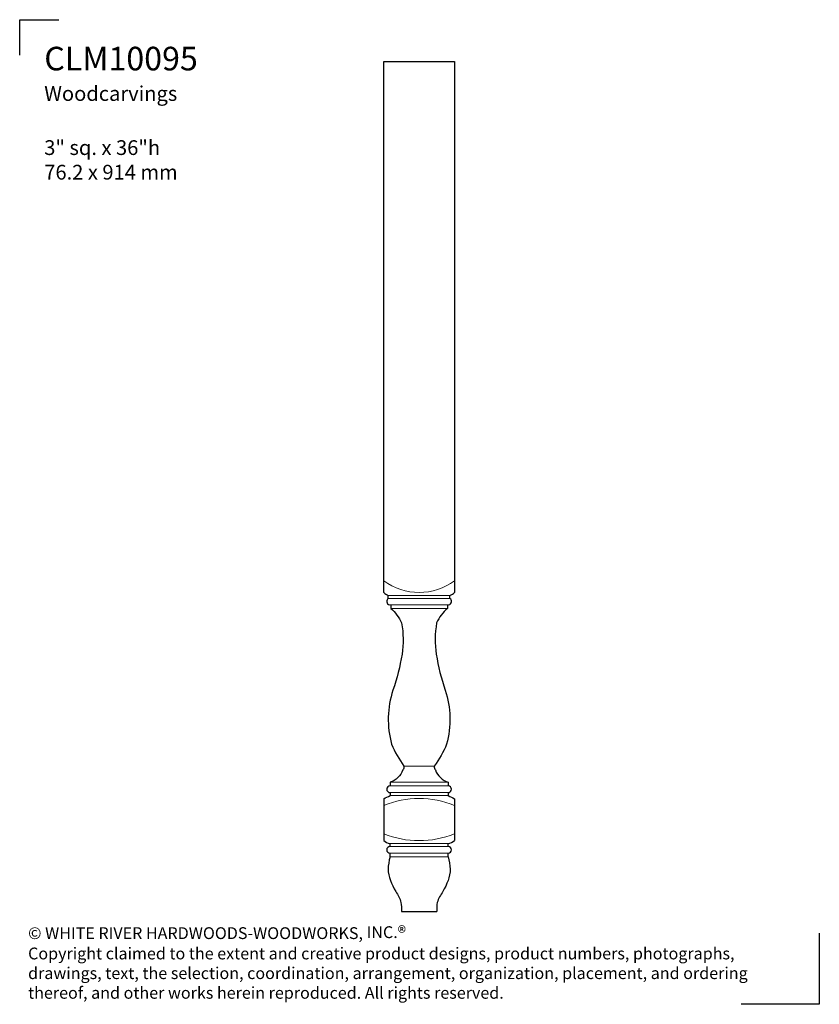
# Model space of a CAD drawing. Extents: x 4.1 to 38, y 6.3 to 48.
import ezdxf

# ---------------------------------------------------------------- set-up
doc = ezdxf.new("R2010")
doc.units = 0
doc.header["$MEASUREMENT"] = 0
for name, color, linetype, lineweight in [('18 Background', 7, 'Continuous', 18), ('25 Foreground', 7, 'Continuous', 25), ('25 Text', 7, 'Continuous', 25)]:
    doc.layers.add(name, color=color, linetype=linetype, lineweight=lineweight)
doc.styles.add('White River', font='TCM_____.TTF', dxfattribs={"height": 0.09375})

msp = doc.modelspace()

# ---------------------------------------------------------------- linework, layer by layer
at = {"layer": '18 Background'}
for p, q in [((22.338, 23.603), (19.728, 23.603)), ((22.338, 23.478), (19.728, 23.478)), ((22.234, 23.208), (19.772, 23.208)), ((22.234, 23.052), (19.832, 23.052)), ((22.294, 23.208), (19.96, 23.208)), ((20.391, 16.374), (21.675, 16.374)), ((22.266, 15.686), (19.801, 15.686)), ((22.266, 15.53), (19.801, 15.53)), ((22.266, 15.249), (19.801, 15.249)), ((22.266, 15.124), (19.801, 15.124)), ((22.266, 13.089), (19.801, 13.089)), ((22.266, 12.964), (19.801, 12.964)), ((22.266, 12.682), (19.801, 12.682)), ((22.266, 12.526), (19.801, 12.526)), ((22.266, 12.526), (19.901, 12.526))]:
    msp.add_line(p, q, dxfattribs=at)
for centre, radius, start, end in [((21.033, 26.23), 2.502, 233.1607, 306.8393), ((21.033, 10.974), 4.024, 68.1156, 111.8844), ((21.033, 17.238), 4.024, 248.1156, 291.8844)]:
    msp.add_arc(centre, radius, start, end, dxfattribs=at)
at = {"layer": '25 Foreground'}
for p, q in [((19.533, 23.728), (19.533, 46.228)), ((19.533, 46.228), (22.533, 46.228)), ((22.533, 46.228), (22.533, 23.728)), ((19.728, 23.478), (19.728, 23.603)), ((22.338, 23.478), (22.338, 23.603)), ((19.832, 23.208), (19.832, 23.052)), ((22.234, 23.208), (22.234, 23.052)), ((19.801, 15.686), (19.801, 15.53)), ((22.266, 15.686), (22.266, 15.53)), ((19.801, 15.249), (19.801, 15.124)), ((22.266, 15.249), (22.266, 15.124)), ((19.533, 14.991), (19.533, 13.221)), ((22.533, 14.991), (22.533, 13.221)), ((22.533, 13.504), (22.533, 13.221)), ((19.801, 12.964), (19.801, 13.089)), ((22.266, 12.964), (22.266, 13.089)), ((19.801, 12.526), (19.801, 12.682)), ((22.266, 12.526), (22.266, 12.682)), ((20.28, 10.216), (21.786, 10.216))]:
    msp.add_line(p, q, dxfattribs=at)
for points in [[(19.832, 23.052, -0.108248), (20.292, 22.436, -0.081729), (20.308, 21.108, -0.043011), (19.925, 19.592, 0.147411), (19.869, 17.303, 0.063001), (20.391, 16.374, -0.151281), (20.345, 16.208, -0.227535), (19.801, 15.686, 2.24654)], [(22.234, 23.052, 0.108248), (21.774, 22.436, 0.081729), (21.758, 21.108, 0.043011), (22.141, 19.592, -0.147411), (22.197, 17.303, -0.063001), (21.675, 16.374, 0.151281), (21.721, 16.208, 0.227535), (22.266, 15.686, -2.24654)]]:
    msp.add_lwpolyline(points, format="xyb", dxfattribs=at)
for centre, radius, start, end in [((19.876, 24.061), 0.481, 224.534, 252.041), ((19.811, 23.353), 0.15, 123.6735, 255.1374), ((22.255, 23.353), 0.15, 284.8626, 56.3265), ((22.19, 24.061), 0.481, 287.959, 315.466), ((19.802, 15.389), 0.141, 90.7332, 269.2668), ((22.264, 15.389), 0.141, 270.7332, 89.2668), ((-7.454, 69.922), 61.201, 296.16457, 296.44388), ((49.52, 69.922), 61.201, 243.55612, 243.83543), ((19.887, 13.6), 0.519, 226.9842, 260.4074), ((19.802, 12.823), 0.141, 90.7332, 269.2668), ((22.179, 13.6), 0.519, 279.5926, 313.0158), ((22.264, 12.823), 0.141, 270.7332, 89.2668)]:
    msp.add_arc(centre, radius, start, end, dxfattribs=at)
for points in [[(19.801, 12.526), (19.719, 12.01), (20.045, 11.066), (20.263, 10.594), (20.28, 10.216)], [(22.266, 12.526), (22.347, 12.01), (22.037, 11.066), (21.803, 10.594), (21.786, 10.216)]]:
    msp.add_spline(points, degree=3, dxfattribs=at)
at = {"layer": 'Defpoints'}
for p, q in [((4.114, 46.488), (4.114, 47.995)), ((4.114, 47.995), (5.765, 47.995)), ((37.984, 9.294), (37.984, 6.281)), ((37.984, 6.281), (34.681, 6.281))]:
    msp.add_line(p, q, dxfattribs=at)

# ---------------------------------------------------------------- texts
at = {"layer": '25 Text', "attachment_point": 1, "style": 'White River'}
for s, insert, char_height, width in [('{\\H2.6667x;CLM10095\\P\\H0.62497x;Woodcarvings\\P\\H1.2x;\\P\\H0.83333x;3" sq. x 36"h\\P76.2 x 914 mm}', (5.154, 46.847), 0.375, 31.47537), ('© WHITE RIVER HARDWOODS-WOODWORKS, INC.{\\H1.0833x;®\\H0.92311x; \\PCopyright claimed to the extent and creative product designs, product numbers, photographs, drawings, text, the selection, coordination, arrangement, organization, placement, and ordering thereof, and other works herein reproduced. All rights reserved.}', (4.47, 9.587), 0.5, 33.04962)]:
    msp.add_mtext(s, dxfattribs=dict(at, insert=insert, char_height=char_height, width=width))

doc.saveas('drawing.dxf')
